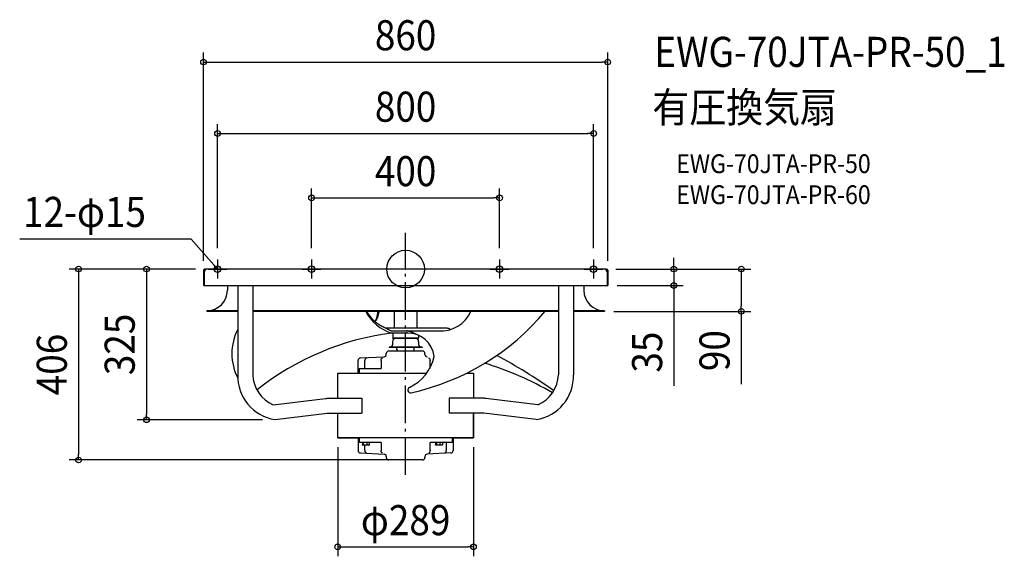
# Model space of a CAD drawing. Extents: x -821 to 1274, y -611 to 531.
import ezdxf
from ezdxf.enums import TextEntityAlignment as Align

# ---------------------------------------------------------------- set-up
doc = ezdxf.new("R2010")
doc.units = 0
doc.header["$LTSCALE"] = 20
doc.header["$PDMODE"] = 3
doc.header["$PDSIZE"] = -2
doc.linetypes.add('DASHDOT', pattern=[5.5, 4, -0.6, 0.3, -0.6])
for name, color, linetype in [('ARRANGE', 1, 'CONTINUOUS'), ('BASIS', 6, 'DASHDOT'), ('DETAIL', 5, 'CONTINUOUS'), ('ETC', 61, 'CONTINUOUS'), ('FIX', 11, 'CONTINUOUS'), ('NOTE', 4, 'CONTINUOUS'), ('OUTLINE', 3, 'CONTINUOUS'), ('SIZE', 30, 'CONTINUOUS')]:
    doc.layers.add(name, color=color, linetype=linetype)
doc.styles.get("Standard").update_dxf_attribs({"font": 'SIMPLEX.shx', "width": 0.9, "height": 64, "bigfont": 'BIGFONT.shx'})

msp = doc.modelspace()

# ---------------------------------------------------------------- linework, layer by layer
at = {"layer": 'ARRANGE', "color": 1, "linetype": 'CONTINUOUS'}
msp.add_circle((0, 0), 40, dxfattribs=at)
msp.add_point((0, 0), dxfattribs=at)
at = {"layer": 'BASIS', "color": 6, "linetype": 'DASHDOT'}
for p, q in [((0, -437.9), (0, 77.3)), ((-420, 0), (-380, 0)), ((-400, 20), (-400, -20)), ((-220, 0), (-180, 0)), ((-200, 20), (-200, -20)), ((180, 0), (220, 0)), ((200, 20), (200, -20)), ((380, 0), (420, 0)), ((400, 20), (400, -20))]:
    msp.add_line(p, q, dxfattribs=at)
at = {"layer": 'DETAIL', "color": 5, "linetype": 'CONTINUOUS'}
for p, q in [((427.6, 0), (-427.6, 0)), ((-427.6, 0), (-427.5, 0)), ((-427.6, -1.2), (-427.6, 0)), ((427.5, 0), (427.6, 0)), ((427.6, -1.2), (427.6, 0)), ((-428.8, -2.4), (-430, -2.4)), ((-430, -2.4), (-430, -35)), ((-430, -5.4), (-428.8, -5.4)), ((-428.8, -5.4), (-428.8, -2.4)), ((-428.8, -5.4), (-428.8, -35)), ((-427.5, -1.2), (-427.6, -1.2)), ((-427.5, 0), (-427.4, 0)), ((-427.4, -1.2), (-427.5, -1.2)), ((-427.4, 0), (-427.3, 0)), ((-427.3, -1.2), (-427.4, -1.2)), ((-427.3, 0), (-427.3, -0.1)), ((-427.3, -0.1), (-427.2, -0.1)), ((-427.2, -1.2), (-427.3, -1.2)), ((-427.2, -0.1), (-427.1, -0.1)), ((-427.1, -1.3), (-427.2, -1.2)), ((-427.1, -0.1), (-427.1, -0.2)), ((-427.1, -0.2), (-427, -0.2)), ((-427, -1.3), (-427.1, -1.3)), ((-427.1, -1.3), (-427.1, -1.3)), ((-427, -0.2), (-427, -0.3)), ((-427, -0.3), (-426.9, -0.4)), ((-426.9, -1.4), (-427, -1.3)), ((-426.9, -0.4), (-426.9, -0.4)), ((-426.9, -0.4), (-426.8, -0.5)), ((-426.8, -1.5), (-426.9, -1.4)), ((-426.9, -1.4), (-426.9, -1.4)), ((-426.8, -0.5), (-426.8, -0.6)), ((-426.8, -0.6), (-426.8, -0.7)), ((-426.8, -0.7), (-426.7, -0.8)), ((-426.7, -1.6), (-426.8, -1.5)), ((-426.8, -1.5), (-426.8, -1.5)), ((-426.7, -0.8), (-426.7, -0.9)), ((-426.7, -0.9), (-426.7, -1)), ((-426.7, -1), (-426.7, -1.1)), ((-426.7, -1.1), (-426.6, -1.2)), ((-426.7, -1.7), (-426.7, -1.6)), ((-426.7, -1.6), (-426.7, -1.6)), ((-426.7, -1.8), (-426.7, -1.7)), ((-426.6, -1.8), (-426.7, -1.8)), ((-426.6, -1.2), (-426.6, -1.4)), ((-426.6, -1.4), (-426.6, -1.5)), ((-426.6, -1.5), (-426.6, -1.6)), ((-426.6, -1.6), (-426.6, -1.7)), ((-426.6, -1.7), (-426.6, -1.9)), ((-426.6, -1.9), (-426.6, -1.8)), ((-426.6, -1.9), (-426.6, -2)), ((-426.6, -2), (-426.6, -1.9)), ((-426.6, -2), (-426.6, -2.1)), ((-426.6, -2), (-426.6, -2)), ((-426.6, -2.1), (-426.6, -2.1)), ((-426.6, -2.1), (-426.6, -2.3)), ((-426.6, -2.3), (-426.6, -2.4)), ((426.6, -1.2), (426.7, -1.1)), ((426.6, -1.4), (426.6, -1.2)), ((426.6, -1.5), (426.6, -1.4)), ((426.6, -1.6), (426.6, -1.5)), ((426.6, -1.7), (426.6, -1.6)), ((426.6, -1.9), (426.6, -1.7)), ((426.7, -1.8), (426.6, -1.8)), ((426.6, -1.8), (426.6, -1.9)), ((426.6, -2), (426.6, -1.9)), ((426.6, -1.9), (426.6, -2)), ((426.6, -2.1), (426.6, -2)), ((426.6, -2), (426.6, -2)), ((426.6, -2), (426.6, -2.1)), ((426.6, -2.3), (426.6, -2.1)), ((426.6, -2.1), (426.6, -2.1)), ((426.6, -2.1), (426.6, -2.2)), ((426.6, -2.4), (426.6, -2.3)), ((426.7, -0.8), (426.8, -0.7)), ((426.7, -0.9), (426.7, -0.8)), ((426.7, -1), (426.7, -0.9)), ((426.7, -1.1), (426.7, -1)), ((426.8, -1.5), (426.7, -1.6)), ((426.7, -1.6), (426.7, -1.6)), ((426.7, -1.6), (426.7, -1.7)), ((426.7, -1.7), (426.7, -1.8)), ((426.8, -0.5), (426.9, -0.4)), ((426.8, -0.6), (426.8, -0.5)), ((426.8, -0.7), (426.8, -0.6)), ((426.9, -1.4), (426.8, -1.5)), ((426.8, -1.5), (426.8, -1.5)), ((426.9, -0.4), (427, -0.3)), ((426.9, -0.4), (426.9, -0.4)), ((427, -1.3), (426.9, -1.4)), ((426.9, -1.4), (426.9, -1.4)), ((427, -0.3), (427, -0.2)), ((427, -0.2), (427.1, -0.2)), ((427.1, -1.3), (427, -1.3)), ((427.1, -0.2), (427.1, -0.1)), ((427.1, -0.1), (427.2, -0.1)), ((427.2, -1.2), (427.1, -1.3)), ((427.1, -1.3), (427.1, -1.3)), ((427.2, -0.1), (427.3, -0.1)), ((427.3, -1.2), (427.2, -1.2)), ((427.3, -0.1), (427.3, 0)), ((427.3, 0), (427.4, 0)), ((427.4, -1.2), (427.3, -1.2)), ((427.4, 0), (427.5, 0)), ((427.5, -1.2), (427.4, -1.2)), ((427.6, -1.2), (427.5, -1.2)), ((428.8, -2.4), (428.8, -5.4)), ((428.8, -2.4), (430, -2.4)), ((428.8, -5.4), (428.8, -35)), ((430, -5.4), (428.8, -5.4)), ((430, -2.4), (430, -35)), ((-430, -35), (430, -35)), ((-379.2, -35), (-379.2, -45)), ((-357.1, -35), (-357.1, -225)), ((-325.3, -35), (-325.3, -225)), ((325.3, -35), (325.3, -225)), ((357.1, -35), (357.1, -225)), ((379.2, -35), (379.2, -45)), ((-357.1, -88.8), (-423, -88.8)), ((-423, -88.8), (-423, -90)), ((-357.1, -90), (-423, -90)), ((325.3, -88.8), (-325.3, -88.8)), ((325.3, -90), (-325.3, -90)), ((-81.4, -91.5), (-82.4, -90)), ((-80.8, -92.6), (-81.4, -91.5)), ((-80.1, -93.6), (-80.8, -92.6)), ((-79.5, -94.5), (-80.1, -93.6)), ((-78.9, -95.5), (-79.5, -94.5)), ((-78.2, -96.4), (-78.9, -95.5)), ((-77.7, -97.3), (-78.2, -96.4)), ((-77.1, -98.2), (-77.7, -97.3)), ((-76.5, -99), (-77.1, -98.2)), ((-75.9, -99.8), (-76.5, -99)), ((-75.4, -100.6), (-75.9, -99.8)), ((-74.9, -101.3), (-75.4, -100.6)), ((-74.3, -102), (-74.9, -101.3)), ((-73.8, -102.7), (-74.3, -102)), ((-73.3, -103.4), (-73.8, -102.7)), ((-72.8, -104.1), (-73.3, -103.4)), ((-72.3, -104.7), (-72.8, -104.1)), ((-71.7, -105.3), (-72.3, -104.7)), ((-61.9, -105.4), (-61.5, -104.1)), ((-61.5, -104.1), (-61.1, -102.7)), ((-61.1, -102.7), (-60.7, -101.2)), ((-60.7, -101.2), (-60.3, -99.7)), ((-60.5, -105.3), (-60.2, -104.7)), ((-60.3, -99.7), (-60, -98)), ((-60.2, -104.7), (-59.9, -104.1)), ((-60, -98), (-59.7, -96.3)), ((-59.9, -104.1), (-59.7, -103.4)), ((-59.7, -96.3), (-59.4, -94.4)), ((-59.7, -103.4), (-59.4, -102.7)), ((-59.4, -94.4), (-59.1, -92.4)), ((-59.4, -102.7), (-59.1, -102)), ((-59.1, -92.4), (-58.9, -90.4)), ((-59.1, -102), (-58.9, -101.3)), ((-58.9, -90.4), (-58.9, -90)), ((-58.9, -101.3), (-58.7, -100.6)), ((-58.7, -100.6), (-58.4, -99.8)), ((-58.4, -99.8), (-58.2, -99)), ((-58.2, -99), (-57.9, -98.2)), ((-57.9, -98.2), (-57.7, -97.3)), ((-57.7, -97.3), (-57.5, -96.4)), ((-57.5, -96.4), (-57.3, -95.5)), ((-57.3, -95.5), (-57.1, -94.5)), ((-57.1, -94.5), (-56.9, -93.6)), ((-56.9, -93.6), (-56.7, -92.6)), ((-56.7, -92.6), (-56.5, -91.5)), ((-56.5, -91.5), (-56.3, -90.5)), ((-56.3, -90.5), (-56.3, -90)), ((-24, -90), (-24, -126.1)), ((24, -90), (24, -126.1)), ((423, -88.8), (357.1, -88.8)), ((423, -90), (357.1, -90)), ((423, -88.8), (423, -90)), ((-71.2, -106), (-71.7, -105.3)), ((-70.7, -106.5), (-71.2, -106)), ((-70.2, -107.1), (-70.7, -106.5)), ((-69.7, -107.7), (-70.2, -107.1)), ((-69.2, -108.2), (-69.7, -107.7)), ((-68.7, -108.8), (-69.2, -108.2)), ((-68.2, -109.3), (-68.7, -108.8)), ((-67.6, -109.9), (-68.2, -109.3)), ((-67.1, -110.4), (-67.6, -109.9)), ((-66.5, -110.9), (-67.1, -110.4)), ((-66, -111.4), (-66.5, -110.9)), ((-65.4, -111.9), (-66, -111.4)), ((-64.8, -112.4), (-65.4, -111.9)), ((-65.1, -112.2), (-64.7, -111.6)), ((-65, -112.2), (-64.7, -111.9)), ((-64.2, -112.9), (-64.8, -112.4)), ((-64.7, -111.6), (-64.2, -110.7)), ((-64.7, -111.9), (-64.3, -111.4)), ((-64.3, -111.4), (-63.9, -110.9)), ((-64.2, -110.7), (-63.7, -109.7)), ((-63.7, -113.3), (-64.2, -112.9)), ((-63.9, -110.9), (-63.5, -110.4)), ((-63.7, -109.7), (-63.2, -108.7)), ((-63, -113.8), (-63.7, -113.3)), ((-63.5, -110.4), (-63.1, -109.9)), ((-63.2, -108.7), (-62.8, -107.7)), ((-63.1, -109.9), (-62.7, -109.3)), ((-62.4, -114.3), (-63, -113.8)), ((-62.8, -107.7), (-62.3, -106.6)), ((-62.7, -109.3), (-62.4, -108.8)), ((-62.4, -108.8), (-62.1, -108.2)), ((-61.8, -114.8), (-62.4, -114.3)), ((-62.3, -106.6), (-61.9, -105.4)), ((-62.1, -108.2), (-61.7, -107.7)), ((-61.1, -115.3), (-61.8, -114.8)), ((-61.7, -107.7), (-61.4, -107.1)), ((-61.4, -107.1), (-61.1, -106.5)), ((-61.1, -106.5), (-60.8, -106)), ((-60.4, -115.7), (-61.1, -115.3)), ((-60.8, -106), (-60.5, -105.3)), ((-59.8, -116.2), (-60.4, -115.7)), ((-59.1, -116.7), (-59.8, -116.2)), ((-58.4, -117.1), (-59.1, -116.7)), ((-57.7, -117.5), (-58.4, -117.1)), ((-57.1, -118), (-57.7, -117.5)), ((-56.4, -118.4), (-57.1, -118)), ((-55.8, -118.8), (-56.4, -118.4)), ((-55.1, -119.2), (-55.8, -118.8)), ((-54.5, -119.6), (-55.1, -119.2)), ((-53.9, -119.9), (-54.5, -119.6)), ((-53.3, -120.3), (-53.9, -119.9)), ((-52.7, -120.6), (-53.3, -120.3)), ((-52.1, -120.9), (-52.7, -120.6)), ((-51.6, -121.3), (-52.1, -120.9)), ((-51, -121.6), (-51.6, -121.3)), ((-50.5, -121.8), (-51, -121.6)), ((-50, -122.1), (-50.5, -121.8)), ((-49.4, -122.4), (-50, -122.1)), ((-48.9, -122.7), (-49.4, -122.4)), ((-48.4, -122.9), (-48.9, -122.7)), ((-48, -123.2), (-48.4, -122.9)), ((-47.5, -123.4), (-48, -123.2)), ((-47, -123.6), (-47.5, -123.4)), ((-46.6, -123.9), (-47, -123.6)), ((-46.2, -124.1), (-46.6, -123.9)), ((-45.7, -124.3), (-46.2, -124.1)), ((-45.3, -124.5), (-45.7, -124.3)), ((-44.9, -124.7), (-45.3, -124.5)), ((-44.5, -124.9), (-44.9, -124.7)), ((-43.1, -125.6), (-44.5, -124.9)), ((-42.7, -125.8), (-43.1, -125.6)), ((-42.4, -125.9), (-42.7, -125.8)), ((-42, -126.1), (-42.4, -125.9)), ((-41.7, -126.3), (-42, -126.1)), ((88.4, -126.1), (-42, -126.1)), ((-41.3, -126.4), (-41.7, -126.3)), ((-41, -126.6), (-41.3, -126.4)), ((-40.7, -126.7), (-41, -126.6)), ((-40.4, -126.9), (-40.7, -126.7)), ((-40, -127.1), (-40.4, -126.9)), ((-39.7, -127.2), (-40, -127.1)), ((-39.4, -127.4), (-39.7, -127.2)), ((-39.1, -127.5), (-39.4, -127.4)), ((-38.4, -127.9), (-39.1, -127.5)), ((-37.5, -128.4), (-38.4, -127.9)), ((-36.2, -129), (-37.5, -128.4)), ((-36.2, -129), (-35.8, -129.2)), ((-35.8, -129.2), (-35.4, -129.4)), ((-35.4, -129.4), (-35, -129.6)), ((-35, -129.6), (-34.6, -129.8)), ((-34.6, -129.8), (-34.2, -130)), ((-34.2, -130), (-33.7, -130.2)), ((-33.7, -130.2), (-33.3, -130.3)), ((-33.3, -130.3), (-32.9, -130.5)), ((-32.9, -130.5), (-32.4, -130.7)), ((-32.4, -130.7), (-31.9, -130.8)), ((-31.9, -130.8), (-31.5, -131)), ((-31.5, -131), (-31, -131.1)), ((-31, -131.1), (-30.6, -131.3)), ((-30.6, -131.3), (-30.1, -131.4)), ((-30.4, -136.1), (3.3, -136.1)), ((-30.1, -131.4), (-29.7, -131.5)), ((-29.7, -131.5), (-29.3, -131.6)), ((-29.3, -131.6), (1, -131.6)), ((-27.5, -136.1), (-27.5, -147.4)), ((1, -131.6), (1.5, -131.6)), ((1.8, -136.1), (1.3, -136.1)), ((1.5, -131.6), (2, -131.6)), ((2.3, -136.1), (1.8, -136.1)), ((2, -131.6), (2.5, -131.6)), ((2.8, -136.1), (2.3, -136.1)), ((2.5, -131.6), (2.8, -131.6)), ((3.3, -131.6), (2.8, -131.6)), ((2.8, -131.6), (3, -131.6)), ((3.3, -136.1), (2.8, -136.1)), ((3, -131.6), (3.5, -131.6)), ((3.7, -131.6), (3.3, -131.6)), ((3.8, -136.1), (3.3, -136.1)), ((3.5, -131.6), (4, -131.6)), ((4, -131.6), (3.7, -131.6)), ((4.2, -136.1), (3.8, -136.1)), ((4.4, -131.6), (4, -131.6)), ((4, -131.6), (4.5, -131.7)), ((4.4, -131.6), (69.7, -131.6)), ((4.5, -131.7), (4.9, -131.7)), ((4.9, -131.7), (5.4, -131.8)), ((5.4, -131.8), (5.9, -131.8)), ((5.9, -131.8), (6.3, -131.9)), ((6.3, -131.9), (6.8, -131.9)), ((6.8, -131.9), (7.3, -132)), ((7.3, -132), (7.7, -132.1)), ((7.7, -132.1), (8.2, -132.2)), ((8.2, -132.2), (8.7, -132.3)), ((8.7, -132.3), (9.1, -132.5)), ((9.1, -132.5), (9.6, -132.6)), ((9.6, -132.6), (10.1, -132.7)), ((10.1, -132.7), (10.5, -132.9)), ((10.5, -132.9), (10.9, -133)), ((10.9, -133), (11.3, -133.2)), ((11.3, -133.2), (11.7, -133.4)), ((11.7, -133.4), (12.1, -133.5)), ((12.1, -133.5), (12.6, -133.7)), ((12.6, -133.7), (13, -133.9)), ((13, -133.9), (13.5, -134.1)), ((13.5, -134.1), (14, -134.3)), ((14, -134.3), (14.4, -134.6)), ((14.4, -134.6), (14.9, -134.8)), ((14.9, -134.8), (15.4, -135)), ((15.4, -135), (15.9, -135.3)), ((15.9, -135.3), (16.4, -135.5)), ((16.4, -135.5), (16.9, -135.8)), ((16.9, -135.8), (17.4, -136.1)), ((17.4, -136.1), (17.8, -136.3)), ((17.8, -136.3), (18.3, -136.6)), ((18.3, -136.6), (18.8, -136.9)), ((18.8, -136.9), (19.3, -137.2)), ((19.3, -137.2), (19.9, -137.5)), ((19.9, -137.5), (20.4, -137.8)), ((20.4, -137.8), (21, -138.1)), ((21, -138.1), (21.6, -138.5)), ((21.6, -138.5), (22.2, -138.9)), ((27.5, -140.8), (27.5, -147.4)), ((66.7, -126.1), (66.1, -125.7)), ((-35, -166.1), (-35, -166.9)), ((35, -166.1), (-35, -166.1)), ((35, -166.9), (-35, -166.9)), ((-27.8, -153.9), (-27.8, -161.1)), ((27.5, -147.4), (-27.5, -147.4)), ((-27, -147.9), (-27.5, -147.4)), ((27, -147.9), (-27, -147.9)), ((-18.3, -171.4), (-18.3, -166.9)), ((18.3, -171.4), (18.3, -166.9)), ((27, -147.9), (27.5, -147.4)), ((27.8, -153.9), (27.8, -161.1)), ((35, -166.1), (35, -166.9)), ((-96.3, -189.3), (-45.7, -186.6)), ((-41, -181.7), (-41, -179.4)), ((-36, -174.4), (36, -174.4)), ((-16.8, -173.7), (-17.8, -172.7)), ((16.8, -173.7), (17.8, -172.7)), ((41, -181.7), (41, -179.4)), ((-101, -221.4), (-101, -194.3)), ((-86.5, -193.6), (-86.6, -193.9)), ((-86.6, -193.9), (-86.6, -194.3)), ((-86.6, -211.4), (-86.6, -194.3)), ((-86.4, -192.9), (-86.5, -193.3)), ((-86.5, -193.3), (-86.5, -193.6)), ((-86.3, -192.6), (-86.4, -192.9)), ((-86.2, -192.3), (-86.3, -192.6)), ((-86.1, -192), (-86.2, -192.3)), ((-86, -191.7), (-86.1, -192)), ((-85.8, -191.4), (-86, -191.7)), ((-85.7, -191.1), (-85.8, -191.4)), ((-85.5, -190.9), (-85.7, -191.1)), ((-85.3, -190.6), (-85.5, -190.9)), ((-85.1, -190.4), (-85.3, -190.6)), ((-84.9, -190.2), (-85.1, -190.4)), ((-84.6, -190), (-84.9, -190.2)), ((-84.4, -189.8), (-84.6, -190)), ((-84.2, -189.7), (-84.4, -189.8)), ((-83.9, -189.6), (-84.2, -189.7)), ((-83.6, -189.5), (-83.9, -189.6)), ((-83.4, -189.4), (-83.6, -189.5)), ((-83.1, -189.3), (-83.4, -189.4)), ((-82.8, -189.3), (-83.1, -189.3)), ((-52, -193.6), (-51.9, -193.3)), ((-52, -193.9), (-52, -193.6)), ((-52, -194.3), (-52, -193.9)), ((-52, -194.3), (-52, -211.4)), ((-51.9, -192.9), (-51.8, -192.6)), ((-51.9, -193.3), (-51.9, -192.9)), ((-51.8, -192.6), (-51.7, -192.3)), ((-51.7, -192), (-51.5, -191.7)), ((-51.7, -192.3), (-51.7, -192)), ((-51.5, -191.7), (-51.4, -191.4)), ((-51.4, -191.4), (-51.3, -191.1)), ((-51.3, -191.1), (-51.2, -190.9)), ((-51.2, -190.9), (-51, -190.6)), ((-51, -190.6), (-50.8, -190.4)), ((-50.8, -190.4), (-50.7, -190.2)), ((-50.7, -190.2), (-50.5, -190)), ((-50.5, -190), (-50.3, -189.8)), ((-50.3, -189.8), (-50.1, -189.7)), ((-50.1, -189.7), (-49.9, -189.6)), ((-49.9, -189.6), (-49.7, -189.5)), ((-49.7, -189.5), (-49.5, -189.4)), ((-49.5, -189.4), (-49.3, -189.3)), ((-49.3, -189.3), (-49.1, -189.3)), ((49.1, -189.3), (49.3, -189.3)), ((49.3, -189.3), (49.5, -189.4)), ((49.5, -189.4), (49.7, -189.5)), ((49.7, -189.5), (49.9, -189.6)), ((49.9, -189.6), (50.1, -189.7)), ((50.1, -189.7), (50.3, -189.8)), ((50.3, -189.8), (50.5, -190)), ((50.5, -190), (50.7, -190.2)), ((50.7, -190.2), (50.8, -190.4)), ((50.8, -190.4), (51, -190.6)), ((51, -190.6), (51.2, -190.9)), ((51.2, -190.9), (51.3, -191.1)), ((51.3, -191.1), (51.4, -191.4)), ((51.4, -191.4), (51.5, -191.7)), ((51.5, -191.7), (51.7, -192)), ((51.7, -192), (51.7, -192.3)), ((51.7, -192.3), (51.8, -192.6)), ((51.8, -192.6), (51.9, -192.9)), ((51.9, -192.9), (51.9, -193.3)), ((51.9, -193.3), (52, -193.6)), ((52, -193.6), (52, -193.9)), ((52, -193.9), (52, -194.3)), ((52, -211.4), (52, -194.3)), ((-144.5, -221.4), (45, -221.4)), ((-144.5, -275), (-144.5, -221.4)), ((-99, -211.4), (-99, -221.4)), ((-99, -211.4), (-52, -211.4)), ((130.5, -221.4), (144.5, -221.4)), ((144.5, -221.4), (144.5, -275)), ((-281.7, -288.9), (-170.5, -275.4)), ((-170.5, -275.4), (-169.4, -275.3)), ((-169.4, -275.3), (-168.3, -275.2)), ((-168.3, -275.2), (-167.1, -275.1)), ((-167.1, -275.1), (-166, -275)), ((-166, -275), (-164.9, -275)), ((-164.9, -275), (-163.8, -275)), ((-163.8, -275), (-93, -275)), ((-93, -275), (-93, -306.8)), ((163.8, -275), (93, -275)), ((93, -275), (93, -306.8)), ((164.9, -275), (163.8, -275)), ((166, -275), (164.9, -275)), ((167.1, -275.1), (166, -275)), ((168.3, -275.2), (167.1, -275.1)), ((169.4, -275.3), (168.3, -275.2)), ((170.5, -275.4), (169.4, -275.3)), ((281.7, -288.9), (170.5, -275.4)), ((-277.8, -320.5), (-166.7, -307)), ((-166.7, -307), (-166.2, -306.9)), ((-166.2, -306.9), (-165.7, -306.9)), ((-165.7, -306.9), (-165.2, -306.8)), ((-165.2, -306.8), (-164.7, -306.8)), ((-164.7, -306.8), (-164.2, -306.8)), ((-164.2, -306.8), (-163.8, -306.8)), ((-163.8, -306.8), (-93, -306.8)), ((-144.5, -359.4), (-144.5, -306.8)), ((163.8, -306.8), (93, -306.8)), ((144.5, -306.8), (144.5, -359.4)), ((164.2, -306.8), (163.8, -306.8)), ((164.7, -306.8), (164.2, -306.8)), ((165.2, -306.8), (164.7, -306.8)), ((165.7, -306.9), (165.2, -306.8)), ((166.2, -306.9), (165.7, -306.9)), ((166.7, -307), (166.2, -306.9)), ((277.8, -320.5), (166.7, -307)), ((144.5, -359.4), (-144.5, -359.4)), ((-101, -359.4), (-101, -386.5)), ((-99, -359.4), (-99, -369.4)), ((-52, -369.4), (-99, -369.4)), ((-91.9, -369.4), (-91.9, -374.3)), ((-91.7, -374.5), (-91.9, -374.3)), ((-91.6, -374.6), (-91.7, -374.5)), ((-91.4, -374.8), (-91.6, -374.6)), ((-91.2, -374.8), (-91.4, -374.8)), ((-91.4, -374.8), (-91.1, -374.9)), ((-91.4, -374.8), (-91.4, -374.8)), ((-91.1, -374.9), (-91.2, -374.8)), ((-78.1, -374.9), (-91.1, -374.9)), ((-90.9, -374.9), (-91.1, -374.9)), ((-90.8, -374.9), (-90.9, -374.9)), ((-90.6, -374.8), (-90.8, -374.9)), ((-90.5, -374.8), (-90.6, -374.8)), ((-90.3, -374.6), (-90.5, -374.8)), ((-90.1, -374.5), (-90.3, -374.6)), ((-90, -374.3), (-90.1, -374.5)), ((-90, -369.4), (-90, -374.3)), ((-89.3, -374.5), (-90, -374.3)), ((-88.7, -374.6), (-89.3, -374.5)), ((-88.1, -374.8), (-88.7, -374.6)), ((-87.5, -374.8), (-88.1, -374.8)), ((-86.9, -374.9), (-87.5, -374.8)), ((-86.3, -374.9), (-86.9, -374.9)), ((-86.6, -386.5), (-86.6, -374.9)), ((-85.7, -374.9), (-86.3, -374.9)), ((-85.1, -374.8), (-85.7, -374.9)), ((-84.6, -374.8), (-85.1, -374.8)), ((-84, -374.6), (-84.6, -374.8)), ((-83.3, -374.5), (-84, -374.6)), ((-82.7, -374.3), (-83.3, -374.5)), ((-82.7, -369.4), (-82.7, -374.3)), ((-82.4, -374.5), (-82.7, -374.3)), ((-82, -374.6), (-82.4, -374.5)), ((-81.7, -374.7), (-82, -374.6)), ((-81.4, -374.8), (-81.7, -374.7)), ((-81, -374.8), (-81.4, -374.8)), ((-80.7, -374.9), (-81, -374.8)), ((-80.4, -374.9), (-80.7, -374.9)), ((-80.1, -374.9), (-80.4, -374.9)), ((-79.7, -374.9), (-80.1, -374.9)), ((-79.4, -374.9), (-79.7, -374.9)), ((-79.1, -374.8), (-79.4, -374.9)), ((-78.7, -374.8), (-79.1, -374.8)), ((-78.4, -374.7), (-78.7, -374.8)), ((-78.1, -374.6), (-78.4, -374.7)), ((-77.7, -374.5), (-78.1, -374.6)), ((-77.9, -374.8), (-78.1, -374.9)), ((-77.9, -374.8), (-77.7, -374.6)), ((-77.9, -374.8), (-77.9, -374.8)), ((-77.4, -374.3), (-77.7, -374.5)), ((-77.7, -374.6), (-77.6, -374.5)), ((-77.6, -374.5), (-77.4, -374.3)), ((-77.4, -369.4), (-77.4, -374.3)), ((-52, -369.4), (-52, -386.5)), ((52, -386.5), (52, -369.4)), ((99, -369.4), (52, -369.4)), ((63.8, -369.4), (63.8, -374.3)), ((63.9, -374.5), (63.8, -374.3)), ((64.1, -374.6), (63.9, -374.5)), ((64.3, -374.8), (64.1, -374.6)), ((64.3, -374.8), (64.5, -374.9)), ((64.3, -374.8), (64.3, -374.8)), ((64.4, -374.8), (64.3, -374.8)), ((64.6, -374.9), (64.4, -374.8)), ((77.5, -374.9), (64.5, -374.9)), ((64.7, -374.9), (64.6, -374.9)), ((64.9, -374.9), (64.7, -374.9)), ((65.1, -374.8), (64.9, -374.9)), ((65.2, -374.8), (65.1, -374.8)), ((65.4, -374.6), (65.2, -374.8)), ((65.6, -374.5), (65.4, -374.6)), ((65.7, -374.3), (65.6, -374.5)), ((65.7, -369.4), (65.7, -374.3)), ((66.4, -374.5), (65.7, -374.3)), ((67, -374.6), (66.4, -374.5)), ((67.6, -374.8), (67, -374.6)), ((68.2, -374.8), (67.6, -374.8)), ((68.8, -374.9), (68.2, -374.8)), ((69.3, -374.9), (68.8, -374.9)), ((69.9, -374.9), (69.3, -374.9)), ((70.5, -374.8), (69.9, -374.9)), ((71.1, -374.8), (70.5, -374.8)), ((71.7, -374.6), (71.1, -374.8)), ((72.3, -374.5), (71.7, -374.6)), ((73, -374.3), (72.3, -374.5)), ((73, -369.4), (73, -374.3)), ((73.3, -374.5), (73, -374.3)), ((73.7, -374.6), (73.3, -374.5)), ((74, -374.7), (73.7, -374.6)), ((74.3, -374.8), (74, -374.7)), ((74.6, -374.8), (74.3, -374.8)), ((75, -374.9), (74.6, -374.8)), ((75.3, -374.9), (75, -374.9)), ((75.6, -374.9), (75.3, -374.9)), ((76, -374.9), (75.6, -374.9)), ((76.3, -374.9), (76, -374.9)), ((76.6, -374.8), (76.3, -374.9)), ((76.9, -374.8), (76.6, -374.8)), ((77.3, -374.7), (76.9, -374.8)), ((77.6, -374.6), (77.3, -374.7)), ((77.8, -374.8), (77.5, -374.9)), ((77.9, -374.5), (77.6, -374.6)), ((77.8, -374.8), (77.9, -374.6)), ((77.8, -374.8), (77.8, -374.8)), ((78.3, -374.3), (77.9, -374.5)), ((77.9, -374.6), (78.1, -374.5)), ((78.1, -374.5), (78.3, -374.3)), ((78.3, -369.4), (78.3, -374.3)), ((86.6, -369.4), (86.6, -386.5)), ((99, -359.4), (99, -369.4)), ((101, -359.4), (101, -386.5)), ((-96.3, -391.5), (-45.7, -394.2)), ((-86.6, -386.5), (-86.6, -386.9)), ((-86.6, -386.9), (-86.5, -387.2)), ((-86.5, -387.2), (-86.5, -387.5)), ((-86.5, -387.5), (-86.4, -387.9)), ((-86.4, -387.9), (-86.3, -388.2)), ((-86.3, -388.2), (-86.2, -388.5)), ((-86.2, -388.5), (-86.1, -388.8)), ((-86.1, -388.8), (-86, -389.1)), ((-86, -389.1), (-85.8, -389.4)), ((-85.8, -389.4), (-85.7, -389.7)), ((-85.7, -389.7), (-85.5, -389.9)), ((-85.5, -389.9), (-85.3, -390.2)), ((-85.3, -390.2), (-85.1, -390.4)), ((-85.1, -390.4), (-84.9, -390.6)), ((-84.9, -390.6), (-84.6, -390.8)), ((-84.6, -390.8), (-84.4, -391)), ((-84.4, -391), (-84.2, -391.1)), ((-84.2, -391.1), (-83.9, -391.2)), ((-83.9, -391.2), (-83.6, -391.3)), ((-83.6, -391.3), (-83.4, -391.4)), ((-83.4, -391.4), (-83.1, -391.5)), ((-83.1, -391.5), (-82.8, -391.5)), ((-52, -386.9), (-52, -386.5)), ((-52, -387.2), (-52, -386.9)), ((-51.9, -387.5), (-52, -387.2)), ((-51.9, -387.9), (-51.9, -387.5)), ((-51.8, -388.2), (-51.9, -387.9)), ((-51.7, -388.5), (-51.8, -388.2)), ((-51.7, -388.8), (-51.7, -388.5)), ((-51.5, -389.1), (-51.7, -388.8)), ((-51.4, -389.4), (-51.5, -389.1)), ((-51.3, -389.7), (-51.4, -389.4)), ((-51.2, -389.9), (-51.3, -389.7)), ((-51, -390.2), (-51.2, -389.9)), ((-50.8, -390.4), (-51, -390.2)), ((-50.7, -390.6), (-50.8, -390.4)), ((-50.5, -390.8), (-50.7, -390.6)), ((-50.3, -391), (-50.5, -390.8)), ((-50.1, -391.1), (-50.3, -391)), ((-49.9, -391.2), (-50.1, -391.1)), ((-49.7, -391.3), (-49.9, -391.2)), ((-49.5, -391.4), (-49.7, -391.3)), ((-49.3, -391.5), (-49.5, -391.4)), ((-49.1, -391.5), (-49.3, -391.5)), ((96.3, -391.5), (45.7, -394.2)), ((49.3, -391.5), (49.1, -391.5)), ((49.5, -391.4), (49.3, -391.5)), ((49.7, -391.3), (49.5, -391.4)), ((49.9, -391.2), (49.7, -391.3)), ((50.1, -391.1), (49.9, -391.2)), ((50.3, -391), (50.1, -391.1)), ((50.5, -390.8), (50.3, -391)), ((50.7, -390.6), (50.5, -390.8)), ((50.8, -390.4), (50.7, -390.6)), ((51, -390.2), (50.8, -390.4)), ((51.2, -389.9), (51, -390.2)), ((51.3, -389.7), (51.2, -389.9)), ((51.4, -389.4), (51.3, -389.7)), ((51.5, -389.1), (51.4, -389.4)), ((51.7, -388.8), (51.5, -389.1)), ((51.8, -388.2), (51.7, -388.5)), ((51.7, -388.5), (51.7, -388.8)), ((51.9, -387.9), (51.8, -388.2)), ((52, -387.2), (51.9, -387.5)), ((51.9, -387.5), (51.9, -387.9)), ((52, -386.5), (52, -386.9)), ((52, -386.9), (52, -387.2)), ((82.8, -391.5), (83.1, -391.5)), ((83.1, -391.5), (83.4, -391.4)), ((83.4, -391.4), (83.6, -391.3)), ((83.6, -391.3), (83.9, -391.2)), ((83.9, -391.2), (84.2, -391.1)), ((84.2, -391.1), (84.4, -391)), ((84.4, -391), (84.6, -390.8)), ((84.6, -390.8), (84.9, -390.6)), ((84.9, -390.6), (85.1, -390.4)), ((85.1, -390.4), (85.3, -390.2)), ((85.3, -390.2), (85.5, -389.9)), ((85.5, -389.9), (85.7, -389.7)), ((85.7, -389.7), (85.8, -389.4)), ((85.8, -389.4), (86, -389.1)), ((86, -389.1), (86.1, -388.8)), ((86.1, -388.8), (86.2, -388.5)), ((86.2, -388.5), (86.3, -388.2)), ((86.3, -388.2), (86.4, -387.9)), ((86.4, -387.9), (86.5, -387.5)), ((86.5, -387.2), (86.6, -386.9)), ((86.5, -387.5), (86.5, -387.2)), ((86.6, -386.9), (86.6, -386.5)), ((-41, -399.1), (-41, -401.4)), ((36, -406.4), (-36, -406.4)), ((41, -399.1), (41, -401.4))]:
    msp.add_line(p, q, dxfattribs=at)
for centre, radius, start, end in [((-427.6, -2.4), 2.4, 90, 180), ((427.6, -2.4), 2.4, 0, 90), ((-427.6, -2.4), 1.2, 90, 180), ((-430.1, -2.2), 3.5, 291.3614, 356.3121), ((430.1, -2.2), 3.5, 183.6879, 248.6386), ((427.6, -2.4), 1.2, 0, 90), ((-423, -45), 43.8, 270, 0), ((423, -45), 43.8, 180, 270), ((-2.9, -48.6), 91.7, 206.856, 252.6048), ((-100.3, 242.2), 517.8, 282.4865, 320.0986), ((75, -62.3), 69.5, 265.6686, 336.504), ((-255.2, -179.9), 114.4, 152.8461, 207.4091), ((46.3, -715.3), 584.2, 97.5354, 128.3425), ((5, -192.2), 56.1, 6.1018, 91.7252), ((88.4, -135.1), 9, 45.9749, 90), ((-32.8, -161.1), 5, 270, 0), ((-21.8, -153.9), 6, 90, 180), ((21.8, -153.9), 6, 0, 90), ((32.8, -161.1), 5, 180, 270), ((-46, -181.7), 5, 273, 0), ((-36, -179.4), 5, 90, 180), ((-16.5, -171.4), 1.8, 180, 225), ((-17.5, -174.4), 1, 0, 45), ((-32.3, -165.5), 95.4, 294.9796, 347.4518), ((17.5, -174.4), 1, 135, 180), ((16.5, -171.4), 1.8, 315, 0), ((36, -179.4), 5, 0, 90), ((46, -181.7), 5, 180, 267), ((-402.5, -1287.4), 1254.4, 55.1191, 61.6051), ((-96, -194.3), 5, 93, 180), ((-38.9, -874.2), 704.9, 60.0912, 72.8949), ((-263.7, -228.1), 93.4, 178.0707, 261.2971), ((-252, -221.8), 73.3, 182.462, 246.1253), ((263.7, -228.1), 93.4, 278.7029, 1.9293), ((252, -221.8), 73.3, 293.8747, 357.538), ((10.7, -257.4), 6.07, 116.346, 279.0199), ((-96, -386.5), 5, 180, 267), ((-46, -399.1), 5, 0, 87), ((46, -399.1), 5, 93, 180), ((96, -386.5), 5, 273, 0), ((-36, -401.4), 5, 180, 270), ((36, -401.4), 5, 270, 0)]:
    msp.add_arc(centre, radius, start, end, dxfattribs=at)
at = {"layer": 'FIX', "color": 11, "linetype": 'CONTINUOUS'}
for centre in [(-400, 0), (-200, 0), (200, 0), (400, 0)]:
    msp.add_circle(centre, 7, dxfattribs=at)
at = {"layer": 'NOTE', "color": 4, "linetype": 'CONTINUOUS'}
for p, q in [((-456.1, 63.6), (-821.1, 63.8)), ((-407.9, 9), (-456.1, 63.6)), ((-400, 0), (-407.9, 9)), ((-400, 0), (-405.2, 3.4)), ((-402.8, 5.6), (-400, 0))]:
    msp.add_line(p, q, dxfattribs=at)
at = {"layer": 'OUTLINE', "color": 3, "linetype": 'CONTINUOUS'}
for p, q in [((427.6, 0), (-427.6, 0)), ((-430, -2.4), (-430, -35)), ((430, -2.4), (430, -35)), ((-430, -35), (-357.1, -35)), ((-379.2, -35), (-379.2, -45)), ((-357.1, -35), (-357.1, -225)), ((357.1, -35), (357.1, -225)), ((357.1, -35), (430, -35)), ((379.2, -35), (379.2, -45)), ((-357.1, -88.8), (-423, -88.8)), ((-423, -88.8), (-423, -90)), ((-357.1, -90), (-423, -90)), ((423, -88.8), (357.1, -88.8)), ((423, -90), (357.1, -90)), ((423, -88.8), (423, -90)), ((-277.8, -320.5), (-166.7, -307)), ((-166.7, -307), (-166.2, -306.9)), ((-166.2, -306.9), (-165.7, -306.9)), ((-165.7, -306.9), (-165.2, -306.8)), ((-165.2, -306.8), (-164.7, -306.8)), ((-164.7, -306.8), (-164.2, -306.8)), ((-164.2, -306.8), (-163.8, -306.8)), ((-163.8, -306.8), (-144.5, -306.8)), ((-144.5, -359.4), (-144.5, -306.8)), ((144.5, -359.4), (144.5, -306.8)), ((163.8, -306.8), (144.5, -306.8)), ((164.2, -306.8), (163.8, -306.8)), ((164.7, -306.8), (164.2, -306.8)), ((165.2, -306.8), (164.7, -306.8)), ((165.7, -306.9), (165.2, -306.8)), ((166.2, -306.9), (165.7, -306.9)), ((166.7, -307), (166.2, -306.9)), ((277.8, -320.5), (166.7, -307)), ((-144.5, -359.4), (-101, -359.4)), ((-101, -359.4), (-101, -386.5)), ((101, -359.4), (101, -386.5)), ((101, -359.4), (144.5, -359.4)), ((-96.3, -391.5), (-45.7, -394.2)), ((96.3, -391.5), (45.7, -394.2)), ((-41, -399.1), (-41, -401.4)), ((36, -406.4), (-36, -406.4)), ((41, -399.1), (41, -401.4))]:
    msp.add_line(p, q, dxfattribs=at)
for centre, radius, start, end in [((-427.6, -2.4), 2.4, 90, 180), ((427.6, -2.4), 2.4, 0, 90), ((-423, -45), 43.8, 270, 0), ((423, -45), 43.8, 180, 270), ((-255.2, -179.9), 114.4, 152.8461, 207.4091), ((-263.7, -228.1), 93.4, 178.0707, 261.2971), ((263.7, -228.1), 93.4, 278.7029, 1.9293), ((-96, -386.5), 5, 180, 267), ((-46, -399.1), 5, 0, 87), ((46, -399.1), 5, 93, 180), ((96, -386.5), 5, 273, 0), ((-36, -401.4), 5, 180, 270), ((36, -401.4), 5, 270, 0)]:
    msp.add_arc(centre, radius, start, end, dxfattribs=at)
at = {"layer": 'SIZE', "color": 30, "linetype": 'CONTINUOUS'}
for p, q in [((-430, 17.6), (-430, 460.6)), ((-430, 440.6), (-418, 440.6)), ((-418, 440.6), (418, 440.6)), ((430, 440.6), (418, 440.6)), ((430, 17.6), (430, 460.6)), ((-400, 44.8), (-400, 308.6)), ((400, 44.8), (400, 308.6)), ((-400, 288.6), (-388, 288.6)), ((-388, 288.6), (388, 288.6)), ((400, 288.6), (388, 288.6)), ((-200, 44.8), (-200, 171.4)), ((200, 44.8), (200, 171.4)), ((-200, 151.4), (-188, 151.4)), ((-188, 151.4), (188, 151.4)), ((200, 151.4), (188, 151.4)), ((570.8, 12), (570.8, 24)), ((-447.6, 0), (-715.8, 0)), ((-695.8, 0), (-695.8, -12)), ((447.6, 0), (590.8, 0)), ((447.6, 0), (734.3, 0)), ((570.8, 0), (570.8, 12)), ((570.8, 0), (570.8, -35)), ((714.3, 0), (714.3, -12)), ((-695.8, -12), (-695.8, -394.4)), ((-447.3, 0), (-571.3, 0)), ((-551.3, 0), (-551.3, -12)), ((-551.3, -12), (-551.3, -308.9)), ((714.3, -12), (714.3, -78)), ((450, -35), (590.8, -35)), ((570.8, -35), (570.8, -47)), ((570.8, -47), (570.8, -248.4)), ((714.3, -90), (714.3, -78)), ((443, -90), (734.3, -90)), ((714.3, -90), (714.3, -245.3)), ((-551.3, -320.9), (-551.3, -308.9)), ((-304.6, -320.9), (-571.3, -320.9)), ((-695.8, -406.4), (-695.8, -394.4)), ((-144.5, -379.4), (-144.5, -611.4)), ((144.5, -379.4), (144.5, -611.4)), ((-20, -406.4), (-715.8, -406.4)), ((-144.5, -591.4), (-132.5, -591.4)), ((-132.5, -591.4), (132.5, -591.4)), ((144.5, -591.4), (132.5, -591.4))]:
    msp.add_line(p, q, dxfattribs=at)
for centre in [(-430, 440.6), (430, 440.6), (-400, 288.6), (400, 288.6), (-200, 151.4), (200, 151.4), (-695.8, 0), (-551.3, 0), (570.8, 0), (714.3, 0), (570.8, -35), (714.3, -90), (-551.3, -320.9), (-695.8, -406.4), (-144.5, -591.4), (144.5, -591.4)]:
    msp.add_circle(centre, 6, dxfattribs=at)

# ---------------------------------------------------------------- texts
at = {"layer": 'ETC', "color": 61, "linetype": 'CONTINUOUS', "width": 0.9}
for s, height, p in [('EWG-70JTA-PR-50_1', 64, (529.2, 430.3)), ('有圧換気扇', 64, (525, 312.3)), ('EWG-70JTA-PR-50', 40, (575.7, 204.2)), ('EWG-70JTA-PR-60', 40, (575.7, 138.2))]:
    msp.add_text(s, height=height, dxfattribs=at).set_placement(p)
at = {"layer": 'NOTE', "color": 4, "linetype": 'CONTINUOUS', "width": 0.9}
msp.add_text('12-φ15', height=64, dxfattribs=at).set_placement((-813.9, 89.6))
at = {"layer": 'SIZE', "color": 30, "linetype": 'CONTINUOUS', "width": 0.9}
for s, p in [('860', (0, 465.6)), ('800', (0, 313.6)), ('400', (0, 176.4)), ('φ289', (0, -566.4))]:
    msp.add_text(s, height=64, dxfattribs=at).set_placement(p, align=Align.CENTER)
for s, p in [('325', (-576.3, -160.4)), ('406', (-720.8, -203.2)), ('35', (545.8, -176.8)), ('90', (689.3, -173.6))]:
    msp.add_text(s, height=64, rotation=90, dxfattribs=at).set_placement(p, align=Align.CENTER)

doc.saveas('drawing.dxf')
